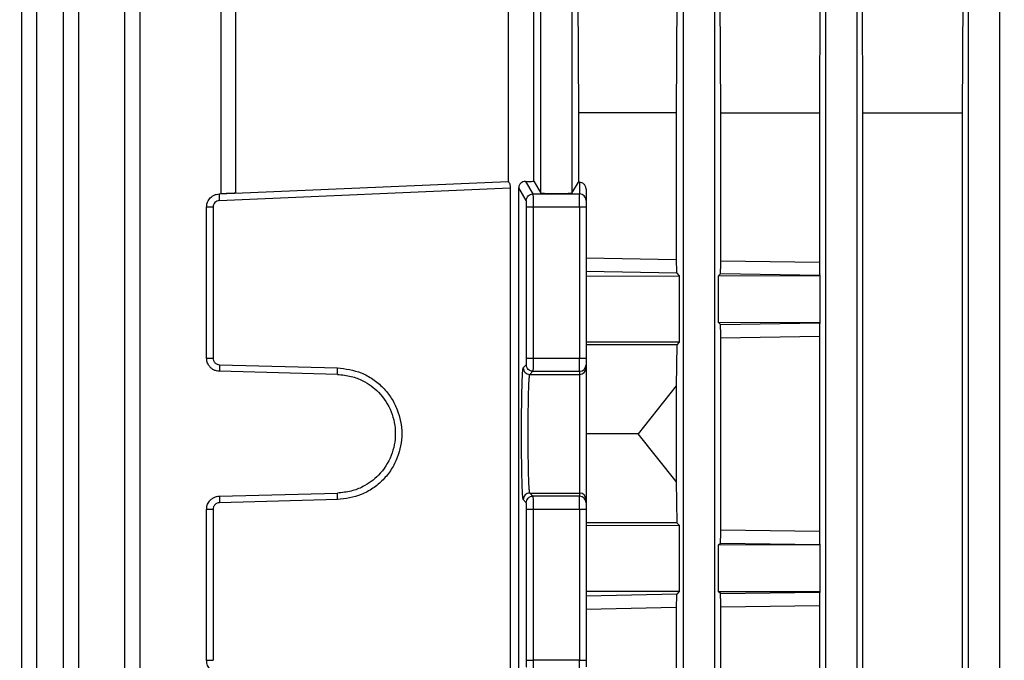
# Model space of a CAD drawing. Units: millimetres. Extents: x 5 to 415, y 5 to 292.
# Drawn here: x 252 to 257, y 133 to 137 of the extents above; entities that cross this region are included whole.
import ezdxf

# ---------------------------------------------------------------- set-up
doc = ezdxf.new("R2010")
doc.units = ezdxf.units.MM
doc.styles.add('SLDTEXTSTYLE1', font='TXT', dxfattribs={"width": 0.75})
doc.dimstyles.new('SLDDIMSTYLE0', dxfattribs={"dimtxt": 3.5, "dimasz": 3.302, "dimexe": 0, "dimexo": 0.0625, "dimgap": 0.875, "dimtad": 2, "dimdec": 0, "dimlfac": 13, "dimrnd": 1e-09, "dimzin": 12, "dimdsep": 46, "dimtxsty": 'SLDTEXTSTYLE1', "dimsah": 1, "dimcen": 0.09, "dimadec": 0, "dimazin": 3, "dimtfac": 1, "dimtdec": 0, "dimtofl": 0, "dimtmove": 0, "dimatfit": 3, "dimfxl": 0, "dimfrac": 2, "dimtolj": 1, "dimtzin": 12, "dimarcsym": 0})

# ---------------------------------------------------------------- blocks, each defined once
blk = doc.blocks.new('_D_12')
at = {"color": 7, "linetype": 'Continuous', "lineweight": 18}
for p, q in [((219.0015, 130.7411), (219.0015, 184.548)), ((258.9784, 173.5389), (258.9784, 184.548)), ((258.9784, 183.548), (219.0015, 183.548))]:
    blk.add_line(p, q, dxfattribs=at)
for points in [[(219.0015, 183.548), (222.3035, 183.04), (222.3035, 184.056)], [(258.9784, 183.548), (255.6764, 184.056), (255.6764, 183.04)]]:
    blk.add_solid(points, dxfattribs=at)
at = {"color": 7, "linetype": 'Continuous', "lineweight": 18, "insert": (232.6683, 188.0598), "char_height": 3.5, "attachment_point": 1, "style": 'SLDTEXTSTYLE1'}
blk.add_mtext('520', dxfattribs=at)

msp = doc.modelspace()

# ---------------------------------------------------------------- linework, layer by layer
at = {"color": 7, "linetype": 'Continuous', "lineweight": 25}
for p, q in [((251.70660526, 138.4437531), (251.70660526, 127.21061737)), ((251.79462388, 138.44168225), (251.79462388, 127.21253292)), ((251.95102883, 138.44341042), (251.95102883, 127.2104828)), ((252.03904745, 138.44168225), (252.03904745, 127.21253292)), ((252.30845863, 138.44434805), (252.30845863, 127.21025908)), ((252.39647725, 138.44168225), (252.39647725, 127.21253292)), ((252.86872782, 138.44591198), (252.86872782, 135.9273346)), ((252.95674644, 135.93128615), (252.95674644, 138.44470578)), ((254.73423833, 135.93128615), (254.73423833, 138.44470578)), ((254.91494562, 138.44470578), (254.91494562, 135.93128615)), ((255.56500756, 127.21253292), (255.56500756, 138.44168225)), ((255.74571485, 138.44168225), (255.74571485, 127.21253292)), ((256.39577679, 127.21253292), (256.39577679, 138.44168225)), ((256.57648408, 138.44168225), (256.57648408, 127.21253292)), ((257.22654602, 127.21253292), (257.22654602, 138.44168225)), ((257.40725331, 138.44168225), (257.40725331, 127.21253292)), ((255.78272005, 136.39990542), (255.77577152, 138.04191382)), ((256.36438356, 138.04191382), (256.3576329, 136.39990542)), ((256.61163389, 136.39990542), (256.60516294, 138.04191382)), ((257.19687883, 138.04191382), (257.19051787, 136.39990542)), ((254.94713093, 137.72114459), (254.95340946, 136.39990542)), ((255.52953629, 137.72114459), (255.5235637, 136.39990542)), ((254.54292291, 137.21280274), (254.54292291, 136.00056709)), ((254.69256658, 136.00076729), (254.69256658, 137.02033416)), ((254.95340946, 136.39990542), (254.95340946, 135.99541863)), ((255.5235637, 136.39990542), (254.95340946, 136.39990542)), ((255.5235637, 136.39990542), (255.5235637, 135.54264596)), ((255.78272005, 135.53800556), (255.78272005, 136.39990542)), ((255.78272005, 136.39990542), (256.3576329, 136.39990542)), ((256.3576329, 136.39990542), (256.3576329, 135.52968963)), ((256.61163389, 128.04238375), (256.61163389, 136.39990542)), ((256.61163389, 136.39990542), (257.19051787, 136.39990542)), ((257.19051787, 136.39990542), (257.19051787, 128.04238375)), ((252.85969817, 135.92704893), (254.54382355, 136.00057943)), ((254.64391903, 136.00057943), (254.6880194, 135.92704893)), ((254.69256658, 136.00076729), (254.73423833, 135.93128615)), ((252.86036904, 135.888624), (254.55588552, 135.96265185)), ((254.55588552, 135.96265185), (254.55588552, 133.09502194)), ((254.60517238, 133.09502194), (254.60517238, 135.96265185)), ((254.64957104, 135.888624), (254.60517238, 135.96265185)), ((254.91494562, 135.93128615), (254.95340946, 135.99541863)), ((254.95920736, 135.99519512), (254.95340946, 135.99541863)), ((254.95920736, 135.99519512), (254.95920736, 135.92704893)), ((254.9976689, 135.95522864), (254.9976689, 135.888624)), ((254.6880194, 135.92704893), (254.95920736, 135.92704893)), ((254.95920736, 135.85019907), (254.95920736, 135.92704893)), ((252.78613043, 134.9697847), (252.78613043, 135.85019907)), ((252.82358517, 135.85019907), (252.82358517, 134.9697847)), ((254.65053426, 134.9697847), (254.65053426, 135.85019907)), ((254.95920736, 135.85019907), (254.68898262, 135.85019907)), ((254.68898262, 135.85019907), (254.68898262, 134.9697847)), ((254.95920736, 135.85019907), (254.95920736, 134.9697847)), ((254.9976689, 135.85019907), (254.95920736, 135.85019907)), ((254.9976689, 135.85019907), (254.9976689, 134.9697847)), ((255.5235637, 135.54264596), (254.9976689, 135.55345759)), ((255.78272005, 135.53800556), (256.3576329, 135.52968963)), ((255.52599538, 135.46492192), (254.9976689, 135.47542931)), ((254.9976689, 135.44819898), (255.54127241, 135.4496449)), ((255.52599538, 135.46492192), (255.54127241, 135.4496449)), ((255.54127241, 135.4496449), (255.54127241, 135.06213769)), ((255.77005854, 135.45011988), (255.78044635, 135.46049636)), ((255.77005854, 135.45011988), (256.36050296, 135.45168867)), ((255.77005854, 135.17678468), (255.77005854, 135.45011988)), ((256.3598368, 135.45235411), (255.78044635, 135.46049636)), ((256.3598368, 135.45235411), (256.36050296, 135.45168867)), ((256.36050296, 135.45168867), (256.36050296, 135.17521589)), ((255.78044635, 135.1664082), (255.77005854, 135.17678468)), ((256.36050296, 135.17521589), (255.77005854, 135.17678468)), ((255.78044635, 135.1664082), (256.3598368, 135.17455045)), ((256.36050296, 135.17521589), (256.3598368, 135.17455045)), ((255.78272005, 135.088899), (256.3576329, 135.09721493)), ((255.78272005, 133.96877479), (255.78272005, 135.088899)), ((256.3576329, 135.09721493), (256.3576329, 133.96045886)), ((255.54127241, 135.06213769), (254.9976689, 135.0635836)), ((255.52720239, 135.04806766), (254.9976689, 135.04806766)), ((255.52720239, 135.04806766), (255.5235637, 134.80738892)), ((255.54127241, 135.06213769), (255.52720239, 135.04806766)), ((254.68898262, 134.9697847), (254.95920736, 134.9697847)), ((254.95920736, 134.89288798), (254.95920736, 134.9697847)), ((254.95920736, 134.9697847), (254.9976689, 134.9697847)), ((252.8610399, 134.93133634), (253.54903784, 134.91332048)), ((254.63153762, 134.91332048), (254.64955348, 134.93133634)), ((254.9976689, 134.93133634), (254.9976689, 134.91332048)), ((253.54903784, 134.87487212), (252.8610399, 134.89288798)), ((254.66998597, 134.87487212), (254.68800183, 134.89288798)), ((254.66998597, 134.87487212), (254.95920736, 134.87487212)), ((254.68800183, 134.89288798), (254.95920736, 134.89288798)), ((254.95920736, 134.89288798), (254.95920736, 134.87487212)), ((254.95920736, 134.87487212), (254.95920736, 134.18280167)), ((255.5235637, 134.80738892), (255.30171621, 134.5288369)), ((255.5235637, 134.80738892), (255.5235637, 134.25028487)), ((255.30171621, 134.5288369), (254.9976689, 134.5288369)), ((255.5235637, 134.25028487), (255.30171621, 134.5288369)), ((255.5235637, 134.25028487), (255.52720239, 134.00960613)), ((252.8610399, 134.16478581), (253.54903784, 134.18280167)), ((254.68800183, 134.16478581), (254.66998597, 134.18280167)), ((254.66998597, 134.18280167), (254.95920736, 134.18280167)), ((254.95920736, 134.16478581), (254.68800183, 134.16478581)), ((254.95920736, 134.18280167), (254.95920736, 134.16478581)), ((254.95920736, 134.08788909), (254.95920736, 134.16478581)), ((253.54903784, 134.14435331), (252.8610399, 134.12633745)), ((254.64955348, 134.12633745), (254.63153762, 134.14435331)), ((254.9976689, 134.14435331), (254.9976689, 134.12633745)), ((252.78613043, 133.20747472), (252.78613043, 134.08788909)), ((252.82358517, 134.08788909), (252.82358517, 133.20747472)), ((254.65053426, 133.20747472), (254.65053426, 134.08788909)), ((254.95920736, 134.08788909), (254.68898262, 134.08788909)), ((254.68898262, 134.08788909), (254.68898262, 133.20747472)), ((254.95920736, 134.08788909), (254.95920736, 133.20747472)), ((254.9976689, 134.08788909), (254.95920736, 134.08788909)), ((254.9976689, 134.08788909), (254.9976689, 133.20747472)), ((255.52720239, 134.00960613), (254.9976689, 134.00960613)), ((254.9976689, 133.99409019), (255.54127241, 133.9955361)), ((255.52720239, 134.00960613), (255.54127241, 133.9955361)), ((255.54127241, 133.9955361), (255.54127241, 133.60802894)), ((255.78272005, 133.96877479), (256.3576329, 133.96045886)), ((255.77005854, 133.88088911), (255.78044635, 133.89126559)), ((255.77005854, 133.88088911), (256.36050296, 133.8824579)), ((255.77005854, 133.60755391), (255.77005854, 133.88088911)), ((255.78044635, 133.89126559), (256.3598368, 133.88312334)), ((256.3598368, 133.88312334), (256.36050296, 133.8824579)), ((256.36050296, 133.8824579), (256.36050296, 133.60598512)), ((255.54127241, 133.60802894), (254.9976689, 133.60947481)), ((255.52599539, 133.59275241), (254.9976689, 133.58224537)), ((255.54127241, 133.60802894), (255.52599539, 133.59275241)), ((255.78044635, 133.59717743), (255.77005854, 133.60755391)), ((256.36050296, 133.60598512), (255.77005854, 133.60755391)), ((255.78044635, 133.59717743), (256.3598368, 133.60531968)), ((256.36050296, 133.60598512), (256.3598368, 133.60531968)), ((255.5235637, 133.5150284), (254.9976689, 133.50421713)), ((255.5235637, 133.5150284), (255.5235637, 130.92726077)), ((255.78272005, 133.51966823), (256.3576329, 133.52798416)), ((255.78272005, 130.92262094), (255.78272005, 133.51966823)), ((256.3576329, 133.52798416), (256.3576329, 130.91430502)), ((254.95920736, 133.20747472), (254.68898262, 133.20747472)), ((254.95920736, 133.13062486), (254.95920736, 133.20747472)), ((254.95920736, 133.20747472), (254.9976689, 133.20747472))]:
    msp.add_line(p, q, dxfattribs=at)
for centre, radius, start, end in [((254.95922565, 135.88860569), 0.03844325, 0.027292411, 90.027266435), ((254.95921395, 134.93134293), 0.03845495, 269.990183084, 359.990179719), ((254.95921395, 134.91332707), 0.03845495, 269.990183084, 359.990179719), ((254.95921395, 134.14434672), 0.03845495, 0.009820281, 90.009816916), ((254.95921395, 134.12633086), 0.03845495, 0.009820281, 90.009816916)]:
    msp.add_arc(centre, radius, start, end, dxfattribs=at)
for points, knots in [([(254.54382355, 136.00057943), (254.54466973, 136.00002555), (254.54636558, 135.99891551), (254.55077019, 135.99038982), (254.55404818, 135.9800447), (254.55564651, 135.97033241), (254.55580587, 135.96521141), (254.55588552, 135.96265185)], [0, 0, 0, 0, 0.2497171146, 0.5004641687, 0.7499827647, 0.8750374192, 1, 1, 1, 1]), ([(254.64391903, 136.00057943), (254.63884582, 136.00002971), (254.62868558, 135.99892877), (254.6178632, 135.99158265), (254.61125526, 135.98371307), (254.607645, 135.97673865), (254.60554193, 135.96966632), (254.60529243, 135.96493058), (254.60517238, 135.96265185)], [0, 0, 0, 0, 0.2496108684, 0.4999016133, 0.6395785091, 0.7689961731, 0.8888460976, 1, 1, 1, 1]), ([(254.64391903, 136.00057943), (254.652116, 136.00055415), (254.6685619, 136.00050342), (254.68454819, 136.00067915), (254.69256658, 136.00076729)], [0, 0, 0, 0, 0.4984207281, 1, 1, 1, 1]), ([(254.9976689, 135.95522864), (254.99751412, 135.95782706), (254.99719311, 135.96321626), (254.99461756, 135.971052), (254.99046302, 135.97848215), (254.98327135, 135.98654614), (254.97265058, 135.99333805), (254.96367477, 135.99457798), (254.95920736, 135.99519512)], [0, 0, 0, 0, 0.10929548436, 0.22668231881, 0.35484106184, 0.49583906869, 0.74907083937, 1, 1, 1, 1]), ([(252.78613043, 135.85019907), (252.78684494, 135.85812224), (252.78838479, 135.87519757), (252.79943126, 135.89513029), (252.81295753, 135.90928865), (252.82629807, 135.91840437), (252.84213066, 135.92509215), (252.85373966, 135.92638523), (252.85969817, 135.92704893)], [0, 0, 0, 0, 0.2022581645, 0.4358888359, 0.5650511159, 0.7021269888, 0.8471116574, 1, 1, 1, 1]), ([(252.86036904, 135.888624), (252.85568208, 135.88791212), (252.84594499, 135.88643318), (252.83359975, 135.87743263), (252.82514506, 135.8647063), (252.82409201, 135.85491276), (252.82358517, 135.85019907)], [0, 0, 0, 0, 0.2407020126, 0.5000549073, 0.7593735309, 1, 1, 1, 1]), ([(252.95674644, 135.93128615), (252.94964819, 135.930979), (252.93631148, 135.93040191), (252.91449374, 135.92946083), (252.89169016, 135.92843672), (252.87252992, 135.92761798), (252.86997287, 135.92750042), (252.86872782, 135.92744318)], [0, 0, 0, 0, 0.1532889385, 0.2880104888, 0.5009335184, 0.7570004315, 1, 1, 1, 1]), ([(254.65053426, 135.85019907), (254.65052099, 135.85491276), (254.65049342, 135.8647063), (254.65027202, 135.87743263), (254.64994875, 135.88643318), (254.64969378, 135.88791212), (254.64957104, 135.888624)], [0, 0, 0, 0, 0.2406264691, 0.4999450927, 0.7592979874, 1, 1, 1, 1]), ([(254.6880194, 135.92704893), (254.68809602, 135.92638523), (254.68824531, 135.92509215), (254.68844049, 135.91840437), (254.6886072, 135.90928865), (254.68878122, 135.89513029), (254.68894067, 135.87519757), (254.68896933, 135.85812224), (254.68898262, 135.85019907)], [0, 0, 0, 0, 0.1528883426, 0.2978730112, 0.4349488841, 0.5641111641, 0.7977418355, 1, 1, 1, 1]), ([(254.91494562, 135.93128615), (254.91347717, 135.93079903), (254.91121308, 135.93004797), (254.89977221, 135.9291527), (254.88810119, 135.92854462), (254.87384682, 135.92804751), (254.85305864, 135.92758643), (254.82459199, 135.92735035), (254.79613862, 135.92758632), (254.77534862, 135.92804718), (254.76110171, 135.92854381), (254.74941967, 135.9291522), (254.73797277, 135.93004739), (254.73570683, 135.93079903), (254.73423833, 135.93128615)], [0, 0, 0, 0, 0.1199541862, 0.1849494272, 0.2500763613, 0.3150477508, 0.3801510555, 0.4999999997, 0.6198489439, 0.6848090597, 0.7499237554, 0.8149073302, 0.8800458138, 1, 1, 1, 1]), ([(255.5235637, 135.54264596), (255.52357443, 135.53718144), (255.52359619, 135.52610796), (255.52376967, 135.51074515), (255.52402327, 135.49703081), (255.52445558, 135.48199209), (255.52511965, 135.46855201), (255.52570324, 135.4661329), (255.52599538, 135.46492192)], [0, 0, 0, 0, 0.1226476715, 0.2485370243, 0.3706925942, 0.4984866575, 0.7489485313, 1, 1, 1, 1]), ([(255.78044635, 135.46049636), (255.78072744, 135.46175053), (255.78128869, 135.4642547), (255.78191395, 135.47819466), (255.78231081, 135.4933951), (255.78253862, 135.50699361), (255.78269189, 135.52202988), (255.78271071, 135.53270556), (255.78272005, 135.53800556)], [0, 0, 0, 0, 0.2508739593, 0.500913299, 0.627548069, 0.7509180214, 0.8763420786, 1, 1, 1, 1]), ([(256.3576329, 135.52968963), (256.35764173, 135.52447403), (256.35765952, 135.51397518), (256.35780383, 135.49911091), (256.35802066, 135.48557634), (256.35840177, 135.4703265), (256.35900975, 135.45616943), (256.35956086, 135.45362709), (256.3598368, 135.45235411)], [0, 0, 0, 0, 0.1238999299, 0.2494066689, 0.3728675986, 0.4994807283, 0.749385441, 1, 1, 1, 1]), ([(255.78272005, 135.088899), (255.78271066, 135.09419283), (255.78269172, 135.10486975), (255.78253882, 135.11989875), (255.78231092, 135.13350445), (255.78191406, 135.14870888), (255.78128849, 135.16265164), (255.78072731, 135.16515488), (255.78044635, 135.1664082)], [0, 0, 0, 0, 0.12352592473, 0.24913495172, 0.37218009486, 0.49914556703, 0.74923368436, 1, 1, 1, 1]), ([(256.3598368, 135.17455045), (256.3595609, 135.17327789), (256.35900987, 135.17073632), (256.35840222, 135.1565893), (256.35802097, 135.1413438), (256.35780412, 135.12781424), (256.35765938, 135.11293883), (256.35764169, 135.10243825), (256.3576329, 135.09721493)], [0, 0, 0, 0, 0.25057224927, 0.50044879007, 0.62675448075, 0.75057564254, 0.87592841262, 1, 1, 1, 1]), ([(252.8610399, 134.89288798), (252.8549695, 134.89346409), (252.84315019, 134.8945858), (252.82698739, 134.90119331), (252.8133785, 134.91032205), (252.79961295, 134.92456222), (252.78840879, 134.94463428), (252.78685122, 134.96182802), (252.78613043, 134.9697847)], [0, 0, 0, 0, 0.1537253366, 0.2993093207, 0.4367463474, 0.5660311711, 0.7991738945, 1, 1, 1, 1]), ([(252.82358517, 134.9697847), (252.82408525, 134.96502154), (252.82485352, 134.95770389), (252.82948205, 134.94885448), (252.83426815, 134.9428059), (252.84022014, 134.9378122), (252.84893856, 134.93292979), (252.85629193, 134.93196153), (252.8610399, 134.93133634)], [0, 0, 0, 0, 0.2397653322, 0.3683523221, 0.4999438209, 0.6285487971, 0.7601589094, 1, 1, 1, 1]), ([(254.64955348, 134.93133634), (254.64967781, 134.93196086), (254.64986883, 134.93292028), (254.65009731, 134.93777881), (254.65025237, 134.94272151), (254.65037901, 134.94880214), (254.65050084, 134.95764512), (254.65052115, 134.96502185), (254.65053426, 134.9697847)], [0, 0, 0, 0, 0.2398410913, 0.3684531725, 0.5000536746, 0.6286500636, 0.7602346671, 1, 1, 1, 1]), ([(254.68898262, 134.9697847), (254.68896902, 134.96182802), (254.68893964, 134.94463428), (254.68877724, 134.92456222), (254.68860022, 134.91032205), (254.68843047, 134.90119331), (254.6882317, 134.8945858), (254.68807983, 134.89346409), (254.68800183, 134.89288798)], [0, 0, 0, 0, 0.2008261055, 0.4339688289, 0.5632536526, 0.7006906793, 0.8462746634, 1, 1, 1, 1]), ([(253.54903784, 134.91332048), (253.59653116, 134.90709703), (253.66952574, 134.89753194), (253.75669273, 134.84876882), (253.81636614, 134.79913209), (253.86473096, 134.73809778), (253.90974629, 134.64971198), (253.93258893, 134.5288369), (253.90974629, 134.40796181), (253.86473096, 134.31957601), (253.81636614, 134.2585417), (253.75669273, 134.20890497), (253.66952574, 134.16014185), (253.59653116, 134.15057676), (253.54903784, 134.14435331)], [0, 0, 0, 0, 0.11992671, 0.1843206539, 0.250027467, 0.3157297506, 0.3801111711, 0.5, 0.6198888289, 0.6842702494, 0.749972533, 0.8156793461, 0.88007329, 1, 1, 1, 1]), ([(254.63153762, 134.14435331), (254.63029396, 134.15057676), (254.62838253, 134.16014185), (254.62609998, 134.20890497), (254.62453738, 134.2585417), (254.6232709, 134.31957601), (254.62209213, 134.40796181), (254.62149398, 134.5288369), (254.62209213, 134.64971198), (254.6232709, 134.73809778), (254.62453738, 134.79913209), (254.62609998, 134.84876882), (254.62838253, 134.89753194), (254.63029396, 134.90709703), (254.63153762, 134.91332048)], [0, 0, 0, 0, 0.11992671002, 0.18432065388, 0.25002746696, 0.3157297506, 0.38011117113, 0.5, 0.61988882887, 0.6842702494, 0.74997253304, 0.81567934612, 0.88007328998, 1, 1, 1, 1]), ([(254.9976689, 134.91332048), (254.9976689, 134.90709664), (254.9976689, 134.89753074), (254.9976689, 134.84876738), (254.9976689, 134.79913015), (254.9976689, 134.73809574), (254.9976689, 134.64970876), (254.9976689, 134.5288369), (254.9976689, 134.40796503), (254.9976689, 134.31957805), (254.9976689, 134.25854364), (254.9976689, 134.20890641), (254.9976689, 134.16014305), (254.9976689, 134.15057715), (254.9976689, 134.14435331)], [0, 0, 0, 0, 0.1199076259, 0.1842953564, 0.25, 0.3157046436, 0.3800923741, 0.5, 0.6199076259, 0.6842953564, 0.75, 0.8157046436, 0.8800923741, 1, 1, 1, 1]), ([(253.54903784, 134.87487212), (253.57622999, 134.87230227), (253.62732148, 134.86747376), (253.7107845, 134.83444355), (253.79873482, 134.77033715), (253.86921676, 134.66123663), (253.89436599, 134.5288378), (253.86921715, 134.39643813), (253.79873594, 134.28733775), (253.71078555, 134.22323092), (253.62732269, 134.19020024), (253.57623051, 134.1853716), (253.54903784, 134.18280167)], [0, 0, 0, 0, 0.0766273628, 0.1439755867, 0.2504243539, 0.3784747396, 0.4999999958, 0.6215226834, 0.7495756326, 0.8560224835, 0.9233711904, 1, 1, 1, 1]), ([(254.66998597, 134.18280167), (254.66920187, 134.18537152), (254.6677286, 134.19020003), (254.66532969, 134.22323024), (254.66269709, 134.28733664), (254.66069631, 134.39643716), (254.65992579, 134.52883599), (254.66069629, 134.66123566), (254.66269706, 134.77033604), (254.66532965, 134.83444287), (254.66772856, 134.86747355), (254.66920185, 134.87230219), (254.66998597, 134.87487212)], [0, 0, 0, 0, 0.0766273628, 0.1439755867, 0.2504243539, 0.3784747396, 0.4999999958, 0.6215226834, 0.7495756326, 0.8560224835, 0.9233711904, 1, 1, 1, 1]), ([(252.78613043, 134.08788909), (252.78685122, 134.09584577), (252.78840879, 134.11303951), (252.79961295, 134.13311157), (252.8133785, 134.14735174), (252.82698739, 134.15648048), (252.84315019, 134.16308799), (252.8549695, 134.1642097), (252.8610399, 134.16478581)], [0, 0, 0, 0, 0.20082610553, 0.43396882893, 0.56325365257, 0.70069067927, 0.84627466335, 1, 1, 1, 1]), ([(254.68800183, 134.16478581), (254.68807983, 134.1642097), (254.6882317, 134.16308799), (254.68843047, 134.15648048), (254.68860022, 134.14735174), (254.68877724, 134.13311157), (254.68893964, 134.11303951), (254.68896902, 134.09584577), (254.68898262, 134.08788909)], [0, 0, 0, 0, 0.1537253366, 0.2993093207, 0.4367463474, 0.5660311711, 0.7991738945, 1, 1, 1, 1]), ([(252.8610399, 134.12633745), (252.8562916, 134.12571293), (252.84899708, 134.12475351), (252.84027163, 134.11989498), (252.83435036, 134.11495228), (252.82951409, 134.10887165), (252.8248615, 134.10002867), (252.82408592, 134.09265194), (252.82358517, 134.08788909)], [0, 0, 0, 0, 0.23984109129, 0.36845317252, 0.50005367455, 0.62865006356, 0.76023466712, 1, 1, 1, 1]), ([(254.65053426, 134.08788909), (254.65052117, 134.09265225), (254.65050105, 134.0999699), (254.65037985, 134.10881931), (254.65025452, 134.11486789), (254.65009866, 134.11986159), (254.64987036, 134.124744), (254.64967781, 134.12571226), (254.64955348, 134.12633745)], [0, 0, 0, 0, 0.2397653322, 0.3683523221, 0.4999438209, 0.6285487971, 0.7601589094, 1, 1, 1, 1]), ([(255.78044635, 133.89126559), (255.78072744, 133.89251976), (255.78128869, 133.89502393), (255.78191395, 133.90896389), (255.78231081, 133.92416434), (255.78253862, 133.93776284), (255.78269189, 133.95279911), (255.78271071, 133.96347479), (255.78272005, 133.96877479)], [0, 0, 0, 0, 0.2508739593, 0.500913299, 0.627548069, 0.7509180214, 0.8763420786, 1, 1, 1, 1]), ([(256.3576329, 133.96045886), (256.35764173, 133.95524326), (256.35765952, 133.94474441), (256.35780383, 133.92988014), (256.35802066, 133.91634557), (256.35840177, 133.90109573), (256.35900975, 133.88693866), (256.35956086, 133.88439632), (256.3598368, 133.88312334)], [0, 0, 0, 0, 0.1238999299, 0.2494066689, 0.3728675986, 0.4994807283, 0.749385441, 1, 1, 1, 1]), ([(255.52599539, 133.59275241), (255.52570266, 133.59153763), (255.52511855, 133.58911359), (255.52445466, 133.57565673), (255.52402272, 133.5606189), (255.52376957, 133.54691763), (255.52359596, 133.53155821), (255.52357437, 133.52049467), (255.5235637, 133.5150284)], [0, 0, 0, 0, 0.2515445253, 0.5019450484, 0.6293285765, 0.7517110706, 0.8773255706, 1, 1, 1, 1]), ([(255.78272005, 133.51966823), (255.78271066, 133.52496206), (255.78269172, 133.53563898), (255.78253882, 133.55066798), (255.78231092, 133.56427368), (255.78191406, 133.57947811), (255.78128849, 133.59342087), (255.78072731, 133.59592412), (255.78044635, 133.59717743)], [0, 0, 0, 0, 0.1235259247, 0.2491349517, 0.3721800949, 0.499145567, 0.7492336844, 1, 1, 1, 1]), ([(256.3598368, 133.60531968), (256.3595609, 133.60404713), (256.35900987, 133.60150555), (256.35840222, 133.58735853), (256.35802097, 133.57211303), (256.35780412, 133.55858347), (256.35765938, 133.54370806), (256.35764169, 133.53320748), (256.3576329, 133.52798416)], [0, 0, 0, 0, 0.2505722493, 0.5004487901, 0.6267544808, 0.7505756425, 0.8759284126, 1, 1, 1, 1]), ([(252.85969817, 133.13062486), (252.85373966, 133.13128856), (252.84213066, 133.13258164), (252.82629807, 133.13926942), (252.81295753, 133.14838514), (252.79943126, 133.1625435), (252.78838479, 133.18247622), (252.78684494, 133.19955155), (252.78613043, 133.20747472)], [0, 0, 0, 0, 0.1528883426, 0.2978730112, 0.4349488841, 0.5641111641, 0.7977418355, 1, 1, 1, 1]), ([(254.64957104, 133.16904979), (254.64969378, 133.16976168), (254.64994875, 133.17124061), (254.65027202, 133.18024116), (254.65049342, 133.19296749), (254.65052099, 133.20276103), (254.65053426, 133.20747472)], [0, 0, 0, 0, 0.2407020126, 0.5000549073, 0.7593735309, 1, 1, 1, 1]), ([(254.68898262, 133.20747472), (254.68896933, 133.19955155), (254.68894067, 133.18247622), (254.68878122, 133.1625435), (254.6886072, 133.14838514), (254.68844049, 133.13926942), (254.68824531, 133.13258164), (254.68809602, 133.13128856), (254.6880194, 133.13062486)], [0, 0, 0, 0, 0.2022581645, 0.4358888359, 0.5650511159, 0.7021269888, 0.8471116574, 1, 1, 1, 1])]:
    msp.add_open_spline(points, degree=3, knots=knots, dxfattribs=at)
for points in [[(252.85969817, 135.92704893), (252.85959177, 135.92646646), (252.85937897, 135.92530151), (252.85943438, 135.9164136), (252.85975579, 135.90371829), (252.86016462, 135.89365543), (252.86036904, 135.888624)], [(254.64957104, 135.888624), (254.65015387, 135.89365543), (254.65131953, 135.90371829), (254.66021286, 135.9164136), (254.67291591, 135.92530151), (254.6829849, 135.92646646), (254.6880194, 135.92704893)], [(254.9976689, 135.888624), (254.9976689, 135.88786496), (254.9976689, 135.88634687), (254.9976689, 135.87738226), (254.9976689, 135.86489844), (254.9976689, 135.85509886), (254.9976689, 135.85019907)], [(252.82358517, 135.85019907), (252.81864566, 135.85019907), (252.80876664, 135.85019907), (252.7964196, 135.85019907), (252.78780635, 135.85019907), (252.78668907, 135.85019907), (252.78613043, 135.85019907)], [(254.68898262, 135.85019907), (254.68402679, 135.85019907), (254.67411513, 135.85019907), (254.66153831, 135.85019907), (254.65259879, 135.85019907), (254.65122244, 135.85019907), (254.65053426, 135.85019907)], [(252.78613043, 134.9697847), (252.78668907, 134.9697847), (252.78780635, 134.9697847), (252.7964196, 134.9697847), (252.80876664, 134.9697847), (252.81864566, 134.9697847), (252.82358517, 134.9697847)], [(254.65053426, 134.9697847), (254.65122244, 134.9697847), (254.65259879, 134.9697847), (254.66153831, 134.9697847), (254.67411513, 134.9697847), (254.68402679, 134.9697847), (254.68898262, 134.9697847)], [(254.9976689, 134.9697847), (254.9976689, 134.96482887), (254.9976689, 134.95491721), (254.9976689, 134.94234039), (254.9976689, 134.93340087), (254.9976689, 134.93202452), (254.9976689, 134.93133634)], [(252.8610399, 134.93133634), (252.86092324, 134.92630038), (252.86068992, 134.91622846), (252.86059007, 134.90352307), (252.86068992, 134.89463061), (252.86092324, 134.89346886), (252.8610399, 134.89288798)], [(253.54903784, 134.87487212), (253.54892118, 134.875453), (253.54868786, 134.87661475), (253.54858801, 134.88550721), (253.54868786, 134.8982126), (253.54892118, 134.90828452), (253.54903784, 134.91332048)], [(254.63153762, 134.91332048), (254.63211849, 134.90828452), (254.63328024, 134.8982126), (254.6421727, 134.88550721), (254.65487809, 134.87661475), (254.66495001, 134.875453), (254.66998597, 134.87487212)], [(254.68800183, 134.89288798), (254.68296587, 134.89346886), (254.67289395, 134.89463061), (254.66018856, 134.90352307), (254.6512961, 134.91622846), (254.65013435, 134.92630038), (254.64955348, 134.93133634)], [(252.8610399, 134.16478581), (252.86092324, 134.16420493), (252.86068992, 134.16304318), (252.86059007, 134.15415072), (252.86068992, 134.14144533), (252.86092324, 134.13137341), (252.8610399, 134.12633745)], [(253.54903784, 134.14435331), (253.54892118, 134.14938927), (253.54868786, 134.15946119), (253.54858801, 134.17216658), (253.54868786, 134.18105904), (253.54892118, 134.18222079), (253.54903784, 134.18280167)], [(254.66998597, 134.18280167), (254.66495001, 134.18222079), (254.65487809, 134.18105904), (254.6421727, 134.17216658), (254.63328024, 134.15946119), (254.63211849, 134.14938927), (254.63153762, 134.14435331)], [(254.64955348, 134.12633745), (254.65013435, 134.13137341), (254.6512961, 134.14144533), (254.66018856, 134.15415072), (254.67289395, 134.16304318), (254.68296587, 134.16420493), (254.68800183, 134.16478581)], [(254.9976689, 134.12633745), (254.9976689, 134.12564927), (254.9976689, 134.12427292), (254.9976689, 134.1153334), (254.9976689, 134.10275658), (254.9976689, 134.09284492), (254.9976689, 134.08788909)], [(252.82358517, 134.08788909), (252.81864566, 134.08788909), (252.80876664, 134.08788909), (252.7964196, 134.08788909), (252.78780635, 134.08788909), (252.78668907, 134.08788909), (252.78613043, 134.08788909)], [(254.68898262, 134.08788909), (254.68402679, 134.08788909), (254.67411513, 134.08788909), (254.66153831, 134.08788909), (254.65259879, 134.08788909), (254.65122244, 134.08788909), (254.65053426, 134.08788909)], [(252.78613043, 133.20747472), (252.78668907, 133.20747472), (252.78780635, 133.20747472), (252.7964196, 133.20747472), (252.80876664, 133.20747472), (252.81864566, 133.20747472), (252.82358517, 133.20747472)], [(254.65053426, 133.20747472), (254.65122244, 133.20747472), (254.65259879, 133.20747472), (254.66153831, 133.20747472), (254.67411513, 133.20747472), (254.68402679, 133.20747472), (254.68898262, 133.20747472)], [(254.9976689, 133.20747472), (254.9976689, 133.20257493), (254.9976689, 133.19277535), (254.9976689, 133.18029153), (254.9976689, 133.17132692), (254.9976689, 133.16980883), (254.9976689, 133.16904979)]]:
    msp.add_open_spline(points, degree=3, dxfattribs=at)

# ---------------------------------------------------------------- dimensions: what is measured, and where the dimension line sits
at = {"color": 7, "linetype": 'Continuous', "lineweight": 18}
dim = msp.add_linear_dim(base=(219.00151505, 183.54801712), p1=(258.97843813, 172.53887653), p2=(219.00151505, 129.7410903), dimstyle='SLDDIMSTYLE0', dxfattribs=at)
dim.commit()
dim.dimension.update_dxf_attribs({"geometry": '_D_12', "text_midpoint": (236.54746496, 183.54801712), "dimtype": 160})

doc.saveas('drawing.dxf')
